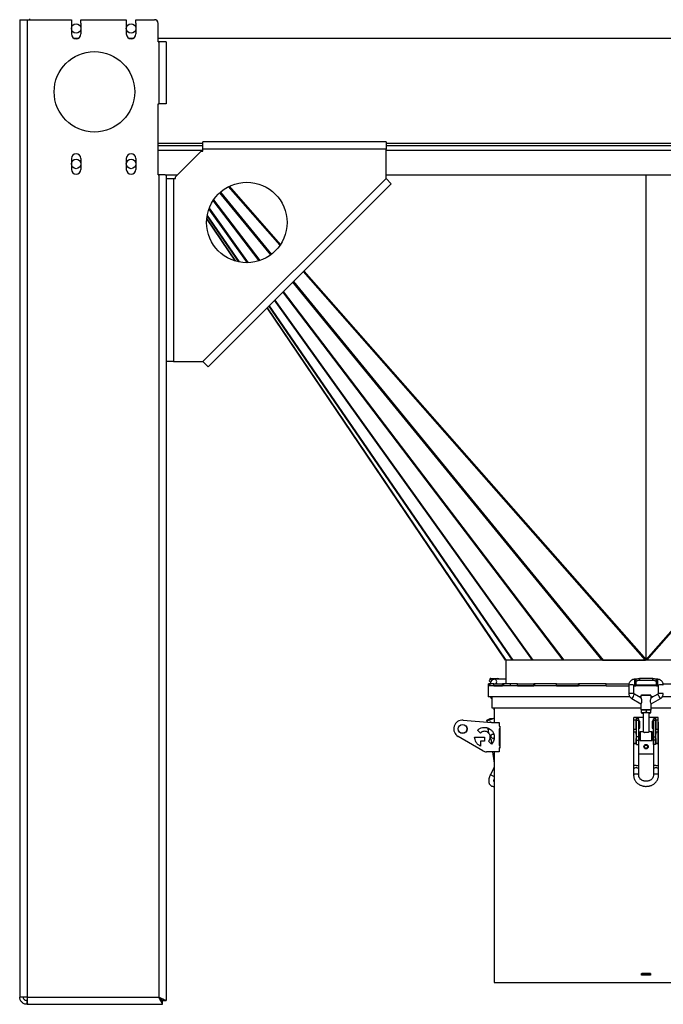
# Model space of a CAD drawing. Units: millimetres. Extents: x -3275 to 6256, y -3843 to 6195.
# Drawn here: x -1097 to -218, y -1892 to -547 of the extents above; entities that cross this region are included whole.
import ezdxf

# ---------------------------------------------------------------- set-up
doc = ezdxf.new("R2010")
doc.units = ezdxf.units.MM

msp = doc.modelspace()

# ---------------------------------------------------------------- linework, layer by layer
at = {"color": 7, "linetype": 'Continuous', "lineweight": 25}
for p, q in [((-1096.7, -546.7), (-1096.7, -1881.7)), ((-1096.7, -546.7), (-1086.7, -546.7)), ((-1086.7, -546.7), (-1086.7, -1881.7)), ((-1086.7, -546.7), (-1026.2, -546.7)), ((-1082.7, -546.7), (-1082.7, -545.7)), ((-1026.2, -546.7), (-1026.2, -551.2)), ((-1026.2, -551.2), (-1026.2, -566.2)), ((-1013.2, -551.2), (-1013.2, -546.7)), ((-1013.2, -546.7), (-951.2, -546.7)), ((-1013.2, -551.2), (-1013.2, -566.2)), ((-951.2, -546.7), (-951.2, -551.2)), ((-951.2, -551.2), (-951.2, -566.2)), ((-938.2, -551.2), (-938.2, -546.7)), ((-938.2, -546.7), (-912.7, -546.7)), ((-938.2, -551.2), (-938.2, -566.2)), ((-907.7, -576.7), (-907.7, -551.7)), ((-1023.2, -571.7), (-1016.2, -571.7)), ((-948.2, -571.7), (-941.2, -571.7)), ((-907.7, -571.7), (424.3, -571.7)), ((-907.7, -576.7), (-906.7, -576.7)), ((-906.7, -576.7), (-906.7, -661.7)), ((-896.7, -576.7), (-906.7, -576.7)), ((-896.7, -576.7), (-896.7, -661.7)), ((-907.7, -661.7), (-906.7, -661.7)), ((-907.7, -758.7), (-907.7, -661.7)), ((-896.7, -661.7), (-906.7, -661.7)), ((-907.7, -715.3), (-846.7, -715.3)), ((-907.7, -718.7), (-846.7, -718.7)), ((-907.7, -725.1), (-846.7, -725.1)), ((-849.2, -726.2), (-884.2, -761.2)), ((-849.2, -726.2), (-846.7, -726.2)), ((-596.7, -713.7), (-846.7, -713.7)), ((-846.7, -723.7), (-846.7, -713.7)), ((-846.7, -726.2), (-846.7, -723.7)), ((-596.7, -723.7), (-846.7, -723.7)), ((-596.7, -713.7), (-596.7, -723.7)), ((-596.7, -715.3), (113.3, -715.3)), ((-596.7, -718.7), (113.3, -718.7)), ((-596.7, -763.7), (-596.7, -723.7)), ((-596.7, -725.1), (113.3, -725.1)), ((-1026.2, -736.2), (-1026.2, -751.2)), ((-1013.2, -736.2), (-1013.2, -751.2)), ((-951.2, -736.2), (-951.2, -751.2)), ((-938.2, -736.2), (-938.2, -751.2)), ((-907.7, -758.7), (-906.7, -758.7)), ((-906.7, -758.7), (-906.7, -1881.7)), ((-898, -758.7), (-906.7, -758.7)), ((-898, -758.7), (-881.7, -758.7)), ((-896.7, -758.7), (-896.7, -1886.6)), ((-896.7, -763.7), (-896.7, -1013.7)), ((-896.7, -763.7), (-886.7, -763.7)), ((-886.7, -763.7), (-886.7, -1013.7)), ((-886.7, -763.7), (-884.2, -763.7)), ((-884.2, -763.7), (-884.2, -761.2)), ((-881.9, -758.9), (-882, -758.7)), ((-882, -758.7), (-881.9, -758.8)), ((-846.7, -1013.7), (-596.7, -763.7)), ((-596.7, -758.7), (113.3, -758.7)), ((-596.7, -763.7), (-589.6, -770.7)), ((-241.7, -1420.9), (-241.7, -758.7)), ((-589.6, -770.7), (-839.6, -1020.7)), ((-741.3, -854.6), (-811.7, -774.7)), ((-811, -774.3), (-740.8, -854)), ((-769.9, -876), (-832.7, -793.5)), ((-832.2, -792.8), (-769.1, -875.8)), ((-754.1, -868), (-823.7, -783)), ((-822.8, -782.2), (-753.2, -867.3)), ((-785.6, -878.7), (-838.4, -804.9)), ((-838.2, -804.3), (-785, -878.6)), ((-841.5, -818.5), (-802.3, -876.4)), ((-802.3, -876.4), (-841.5, -818.6)), ((-840.9, -814.2), (-797.3, -877.6)), ((-797.7, -877.6), (-840.9, -814.6)), ((-242.3, -1421.5), (-709.5, -890.7)), ((-709, -890.1), (-241.7, -1420.9)), ((-241.7, -1420.9), (225.6, -890.1)), ((226.1, -890.7), (-241.2, -1421.5)), ((-301.5, -1421.7), (-723.9, -905)), ((-723.1, -904.2), (-300.2, -1421.5)), ((-354.7, -1421.7), (-737.5, -918.6)), ((-736.9, -918), (-353.8, -1421.7)), ((-433.4, -1421.4), (-759.1, -940.2)), ((-759.1, -940.2), (-433.2, -1421.7)), ((-423.9, -1421.7), (-756.5, -937.6)), ((-756.3, -937.4), (-423.6, -1421.7)), ((-396.9, -1421.7), (-748.9, -930)), ((-748.5, -929.6), (-396.3, -1421.7)), ((-886.7, -1013.7), (-896.7, -1013.7)), ((-886.7, -1013.7), (-846.7, -1013.7)), ((-839.6, -1020.7), (-846.7, -1013.7)), ((-433.2, -1421.7), (-433.2, -1453.7)), ((-50.2, -1421.7), (-433.2, -1421.7)), ((-301.2, -1421.7), (-301.2, -1421.7)), ((-242.3, -1421.5), (-300.2, -1421.5)), ((-300.1, -1421.5), (-300.1, -1421.5)), ((-300.1, -1421.5), (-242.3, -1421.5)), ((-242.3, -1421.5), (-242.3, -1421.5)), ((-241.7, -1420.9), (-241.7, -1420.9)), ((-183.3, -1421.5), (-241.2, -1421.5)), ((-454.3, -1446.8), (-455.6, -1449.4)), ((-453.6, -1446.6), (-444.6, -1446.6)), ((-452.4, -1449.1), (-452.7, -1449.7)), ((-452.2, -1449.2), (-452.4, -1449.1)), ((-433.2, -1447.7), (-448.7, -1447.7)), ((-254.8, -1447.7), (-257.2, -1447.7)), ((-257.2, -1454.7), (-257.2, -1447.7)), ((-255.7, -1451.7), (-255.7, -1449.1)), ((-255.7, -1451.7), (-255.7, -1455.9)), ((-250.7, -1446.6), (-250.7, -1449.2)), ((-232.7, -1446.6), (-250.7, -1446.6)), ((-232.7, -1449.2), (-250.7, -1449.2)), ((-232.7, -1449.2), (-232.7, -1446.6)), ((-226.2, -1447.7), (-228.6, -1447.7)), ((-227.7, -1449.1), (-227.7, -1451.7)), ((-227.7, -1455.9), (-227.7, -1451.7)), ((-226.2, -1447.7), (-226.2, -1454.7)), ((-457.2, -1453.7), (-457.2, -1456.7)), ((-457.2, -1453.7), (-456.5, -1453.7)), ((-457.2, -1456.7), (-456.5, -1456.7)), ((-457.2, -1456.7), (-457.2, -1471.7)), ((-296.3, -1456.7), (-457.2, -1456.7)), ((-456.5, -1456.7), (-456.5, -1453.7)), ((-454.5, -1453.7), (-456.5, -1453.7)), ((-454.5, -1456.7), (-454.5, -1453.7)), ((-449.5, -1453.7), (-454.5, -1453.7)), ((-449.5, -1456.7), (-449.5, -1453.7)), ((-449.5, -1453.7), (-437.6, -1453.7)), ((-449.5, -1456.7), (-437.6, -1456.7)), ((-437.6, -1456.7), (-437.6, -1453.7)), ((-435.8, -1453.7), (-437.6, -1453.7)), ((-435.8, -1456.7), (-435.8, -1453.7)), ((-426.6, -1453.7), (-435.8, -1453.7)), ((-426.6, -1456.7), (-426.6, -1453.7)), ((-417.4, -1453.7), (-426.6, -1453.7)), ((-417.4, -1456.7), (-417.4, -1453.7)), ((-417.4, -1453.7), (-395.1, -1453.7)), ((-417.4, -1456.7), (-395.1, -1456.7)), ((-395.1, -1456.7), (-395.1, -1453.7)), ((-393.7, -1453.7), (-395.1, -1453.7)), ((-393.7, -1456.7), (-393.7, -1453.7)), ((-364.2, -1453.7), (-393.7, -1453.7)), ((-364.2, -1456.7), (-364.2, -1453.7)), ((-364.2, -1453.7), (-334.1, -1453.7)), ((-364.2, -1456.7), (-334.1, -1456.7)), ((-334.1, -1456.7), (-334.1, -1453.7)), ((-333.2, -1453.7), (-334.1, -1453.7)), ((-333.2, -1456.7), (-333.2, -1453.7)), ((-296.3, -1453.7), (-333.2, -1453.7)), ((-296.3, -1456.7), (-296.3, -1453.7)), ((-296.3, -1453.7), (-264.9, -1453.7)), ((-296.3, -1456.7), (-265.2, -1456.7)), ((-265.2, -1455.7), (-265.2, -1467.2)), ((-258.2, -1467.2), (-258.2, -1455.7)), ((-258.2, -1456.7), (-255.7, -1456.7)), ((-257.2, -1454.7), (-255.7, -1454.7)), ((-227.7, -1455.9), (-255.7, -1455.9)), ((-255.7, -1456.7), (-255.7, -1455.9)), ((-227.7, -1456.7), (-255.7, -1456.7)), ((-227.7, -1454.7), (-226.2, -1454.7)), ((-227.7, -1455.9), (-227.7, -1456.7)), ((-227.7, -1456.7), (-225.2, -1456.7)), ((-226.2, -1454.7), (-226.2, -1454.7)), ((-225.2, -1455.7), (-225.2, -1467.2)), ((-218.5, -1453.7), (-187.1, -1453.7)), ((-263.8, -1471.7), (-457.2, -1471.7)), ((-453.3, -1473.3), (-452.2, -1474.6)), ((-452.2, -1471.7), (-452.2, -1486.7)), ((-261.2, -1474.1), (-248.7, -1481.3)), ((-248.7, -1473.2), (-257.7, -1468)), ((-248.7, -1471.7), (-251.4, -1471.7)), ((-248.7, -1470.2), (-248.7, -1473.3)), ((-225.7, -1468), (-234.7, -1473.2)), ((-234.7, -1473.2), (-234.7, -1470.2)), ((-232, -1471.7), (-234.7, -1471.7)), ((-234.7, -1481.3), (-222.2, -1474.1)), ((-222.2, -1474.1), (-222.2, -1474.1)), ((-26.2, -1471.7), (-219.6, -1471.7)), ((-452.2, -1486.7), (-248.7, -1486.7)), ((-449.4, -1486.7), (-449.5, -1488.8)), ((-449.2, -1488.9), (-449.2, -1506.7)), ((-449.1, -1488.9), (-449.2, -1488.9)), ((-449.1, -1486.7), (-449.1, -1488.9)), ((-248.7, -1481.3), (-248.7, -1489.1)), ((-248.2, -1490), (-245, -1489.4)), ((-248.2, -1489.6), (-248.2, -1489.6)), ((-248.2, -1489.7), (-248.2, -1490)), ((-248.2, -1490), (-248.2, -1492.9)), ((-245, -1493.4), (-248.2, -1492.9)), ((-248.2, -1492.9), (-248.2, -1493.6)), ((-245, -1489.4), (-241.7, -1489.9)), ((-241.7, -1492.7), (-245, -1493.4)), ((-241.7, -1489.9), (-238.5, -1489.4)), ((-241.7, -1489.9), (-241.7, -1492.7)), ((-238.5, -1493.4), (-241.7, -1492.7)), ((-238.5, -1489.4), (-235.2, -1490)), ((-235.2, -1492.9), (-238.5, -1493.4)), ((-235.2, -1489.6), (-235.4, -1489.7)), ((-235.2, -1489.6), (-235.2, -1489.6)), ((-235.2, -1490), (-235.2, -1489.7)), ((-235.2, -1492.9), (-235.2, -1490)), ((-235.2, -1493.6), (-235.2, -1492.9)), ((-234.7, -1489.1), (-234.7, -1481.3)), ((-234.7, -1486.7), (-31.2, -1486.7)), ((-491.2, -1503.5), (-452.6, -1506.6)), ((-458.7, -1505.5), (-458.9, -1503.7)), ((-456.1, -1503.5), (-449.2, -1501)), ((-454.4, -1506.2), (-454.6, -1506.2)), ((-450.6, -1501.5), (-451.2, -1501.5)), ((-258.2, -1506.2), (-258.7, -1506.2)), ((-258.7, -1506.2), (-258.7, -1513.2)), ((-255.2, -1499.7), (-258.2, -1499.7)), ((-258.2, -1503.5), (-258.2, -1499.7)), ((-255.2, -1503.5), (-258.2, -1503.5)), ((-258.2, -1515.9), (-258.2, -1503.5)), ((-255.2, -1499.7), (-255.2, -1503.5)), ((-245.7, -1499.7), (-255.2, -1499.7)), ((-255.2, -1515.9), (-255.2, -1503.5)), ((-251.7, -1501.5), (-254.7, -1501.5)), ((-254.7, -1503.7), (-254.7, -1501.5)), ((-254.7, -1503.7), (-251.7, -1503.7)), ((-254.7, -1526.5), (-254.7, -1503.7)), ((-251.7, -1503.7), (-251.7, -1501.5)), ((-251.7, -1526.5), (-251.7, -1503.7)), ((-250.2, -1504.9), (-251.7, -1504.9)), ((-250.2, -1514.4), (-250.2, -1504.9)), ((-248.2, -1493.6), (-248.2, -1493.7)), ((-248.2, -1493.6), (-248.2, -1493.6)), ((-245.7, -1493.6), (-245.7, -1519.5)), ((-237.7, -1519.5), (-237.7, -1493.6)), ((-228.2, -1499.7), (-237.7, -1499.7)), ((-235.2, -1493.7), (-235.2, -1493.6)), ((-235.2, -1493.6), (-235.2, -1493.6)), ((-231.7, -1504.9), (-233.2, -1504.9)), ((-233.2, -1504.9), (-233.2, -1514.4)), ((-228.7, -1501.5), (-231.7, -1501.5)), ((-231.7, -1503.7), (-231.7, -1501.5)), ((-231.7, -1503.7), (-228.7, -1503.7)), ((-231.7, -1526.5), (-231.7, -1503.7)), ((-228.7, -1503.7), (-228.7, -1501.5)), ((-228.7, -1526.5), (-228.7, -1503.7)), ((-225.2, -1499.7), (-228.2, -1499.7)), ((-228.2, -1503.5), (-228.2, -1499.7)), ((-225.2, -1503.5), (-228.2, -1503.5)), ((-228.2, -1503.5), (-228.2, -1515.9)), ((-225.2, -1503.5), (-225.2, -1499.7)), ((-225.2, -1515.9), (-225.2, -1503.5)), ((-224.7, -1506.2), (-225.2, -1506.2)), ((-224.7, -1513.2), (-224.7, -1506.2)), ((-467.9, -1521.1), (-471.8, -1517.2)), ((-456.5, -1521.3), (-457.4, -1515.2)), ((-453.1, -1517), (-456.1, -1515.9)), ((-451.8, -1506.7), (-442.2, -1506.7)), ((-442.2, -1506.7), (-442.2, -1511.8)), ((-442.2, -1511.7), (-441.2, -1511.7)), ((-442.2, -1511.8), (-441.2, -1511.8)), ((-441.2, -1515.2), (-442.2, -1515.2)), ((-442.2, -1515.2), (-442.2, -1538.2)), ((-441.2, -1511.7), (-441.2, -1541.7)), ((-258.7, -1513.2), (-258.2, -1513.2)), ((-258.4, -1535.1), (-258.4, -1513.2)), ((-258.2, -1515.9), (-255.2, -1515.9)), ((-258.2, -1519.7), (-258.2, -1515.9)), ((-255.2, -1519.7), (-258.2, -1519.7)), ((-258.2, -1535.1), (-258.2, -1519.7)), ((-254.7, -1506.7), (-255.2, -1506.7)), ((-255.2, -1512.7), (-254.7, -1512.7)), ((-255.2, -1515.9), (-255.2, -1519.7)), ((-255.2, -1522.5), (-255.2, -1519.7)), ((-251.7, -1514.4), (-250.2, -1514.4)), ((-245.7, -1519.5), (-249.7, -1519.5)), ((-249.7, -1519.5), (-249.7, -1531.5)), ((-233.7, -1519.5), (-237.8, -1519.5)), ((-233.7, -1531.5), (-233.7, -1519.5)), ((-233.2, -1514.4), (-231.7, -1514.4)), ((-228.2, -1506.7), (-228.7, -1506.7)), ((-228.7, -1512.7), (-228.2, -1512.7)), ((-228.2, -1515.9), (-225.2, -1515.9)), ((-228.2, -1519.7), (-228.2, -1515.9)), ((-225.2, -1519.7), (-228.2, -1519.7)), ((-228.2, -1519.7), (-228.2, -1522.5)), ((-225.2, -1513.2), (-224.7, -1513.2)), ((-225.2, -1519.7), (-225.2, -1515.9)), ((-225.2, -1535.1), (-225.2, -1519.7)), ((-225, -1513.2), (-225, -1535.1)), ((-464.5, -1545.3), (-498.2, -1525.9)), ((-475.7, -1526.7), (-462.3, -1526.7)), ((-467.8, -1532.1), (-467.8, -1538.9)), ((-462.3, -1532.1), (-467.8, -1532.1)), ((-462.3, -1526.7), (-462.3, -1532.1)), ((-452.8, -1536.2), (-456.7, -1532.3)), ((-452.8, -1531), (-454.6, -1528.3)), ((-452.2, -1535.4), (-452.8, -1531)), ((-450.5, -1522.5), (-450.7, -1522.5)), ((-450.7, -1528.5), (-450.5, -1528.5)), ((-449.7, -1522.6), (-450.5, -1522.5)), ((-254.7, -1522.5), (-255.2, -1522.5)), ((-255.2, -1522.5), (-255.2, -1528.5)), ((-255.2, -1528.5), (-254.7, -1528.5)), ((-255.2, -1534.8), (-255.2, -1528.5)), ((-251.7, -1526.5), (-254.7, -1526.5)), ((-254.7, -1531), (-254.7, -1526.5)), ((-254.7, -1531), (-251.7, -1531)), ((-254.7, -1536.9), (-254.7, -1531)), ((-250.2, -1522.5), (-251.7, -1522.5)), ((-251.7, -1531), (-251.7, -1526.5)), ((-251.7, -1528.5), (-250.2, -1528.5)), ((-251.7, -1536.9), (-251.7, -1531)), ((-250.2, -1520), (-250.2, -1531)), ((-249.7, -1531.5), (-233.7, -1531.5)), ((-239.5, -1520.3), (-243.9, -1520.3)), ((-231.7, -1522.5), (-233.2, -1522.5)), ((-233.2, -1528.5), (-231.7, -1528.5)), ((-231.7, -1526.5), (-228.7, -1526.5)), ((-231.7, -1531), (-231.7, -1526.5)), ((-228.7, -1531), (-231.7, -1531)), ((-231.7, -1536.9), (-231.7, -1531)), ((-228.2, -1522.5), (-228.7, -1522.5)), ((-228.7, -1531), (-228.7, -1526.5)), ((-228.7, -1528.5), (-228.2, -1528.5)), ((-228.7, -1536.9), (-228.7, -1531)), ((-228.2, -1528.5), (-228.2, -1522.5)), ((-228.2, -1528.5), (-228.2, -1534.8)), ((-442.2, -1546.7), (-459.5, -1546.7)), ((-452.8, -1535.8), (-452.8, -1536.1)), ((-451.4, -1546.7), (-449.2, -1562.4)), ((-449.2, -1546.7), (-449.2, -1849.6)), ((-442.2, -1538.2), (-441.2, -1538.2)), ((-441.2, -1541.5), (-442.2, -1541.5)), ((-442.2, -1541.5), (-442.2, -1546.7)), ((-441.2, -1541.7), (-442.2, -1541.7)), ((-258.7, -1535.4), (-258.7, -1565)), ((-254.7, -1536.9), (-251.7, -1536.9)), ((-251.7, -1565), (-251.7, -1536.9)), ((-231.7, -1536.9), (-231.7, -1565)), ((-228.7, -1536.9), (-231.7, -1536.9)), ((-224.7, -1565), (-224.7, -1535.4)), ((-251.7, -1549.7), (-231.7, -1549.7)), ((-449.3, -1568.8), (-453.8, -1577.3)), ((-258.7, -1565), (-258.7, -1570.4)), ((-258.7, -1570.4), (-258.7, -1578.9)), ((-251.7, -1570.4), (-251.7, -1565)), ((-251.7, -1578.9), (-251.7, -1570.4)), ((-231.7, -1565), (-231.7, -1570.4)), ((-231.7, -1570.4), (-231.7, -1578.9)), ((-224.7, -1570.4), (-224.7, -1565)), ((-224.7, -1578.9), (-224.7, -1570.4)), ((-449.2, -1586.8), (-449.6, -1586.9)), ((-449.2, -1849.6), (-449.1, -1849.6)), ((-449.2, -1849.7), (-449.2, -1851.7)), ((-449.1, -1849.7), (-449.2, -1849.7)), ((-449.1, -1851.7), (-449.2, -1851.7)), ((-449.2, -1851.8), (-449.2, -1861.7)), ((-449.1, -1851.8), (-449.2, -1851.8)), ((-449.1, -1849.6), (-449.1, -1851.8)), ((-247.8, -1851.8), (-247.8, -1849.6)), ((-247.8, -1849.6), (-235.6, -1849.6)), ((-235.6, -1851.8), (-247.8, -1851.8)), ((-247.7, -1851.8), (-247.7, -1849.6)), ((-246.7, -1849.7), (-247.7, -1849.7)), ((-246.7, -1851.7), (-247.7, -1851.7)), ((-246.7, -1849.7), (-246.7, -1851.7)), ((-245.5, -1849.7), (-246.7, -1849.7)), ((-245.5, -1851.7), (-246.7, -1851.7)), ((-245.5, -1849.7), (-245.5, -1851.7)), ((-237.9, -1849.7), (-245.5, -1849.7)), ((-237.9, -1851.7), (-245.5, -1851.7)), ((-237.9, -1849.7), (-237.9, -1851.7)), ((-236.7, -1849.7), (-237.9, -1849.7)), ((-236.7, -1851.7), (-237.9, -1851.7)), ((-236.7, -1849.7), (-236.7, -1851.7)), ((-235.7, -1849.7), (-236.7, -1849.7)), ((-235.7, -1851.7), (-236.7, -1851.7)), ((-235.7, -1849.6), (-235.7, -1851.8)), ((-235.6, -1849.6), (-235.6, -1851.8)), ((-449.2, -1861.7), (-34.2, -1861.7)), ((-1086.7, -1881.7), (-1096.7, -1881.7)), ((-1086.7, -1881.7), (-906.7, -1881.7)), ((-1086.7, -1881.7), (-1086.7, -1886.6)), ((-1086.7, -1886.6), (-1087.2, -1886.6)), ((-1086.7, -1886.6), (-1086.5, -1886.6)), ((-1086.7, -1891.7), (-1086.7, -1886.7)), ((-1086.7, -1886.7), (-1086.5, -1886.7)), ((-1086.7, -1891.7), (-1086, -1891.7)), ((-1086, -1891.7), (-901.8, -1891.7)), ((-901.8, -1891.7), (-901.8, -1886.7)), ((-901.7, -1886.6), (-896.7, -1886.6))]:
    msp.add_line(p, q, dxfattribs=at)
at = {"color": 7, "linetype": 'Continuous', "lineweight": 25, "flags": 128}
for points in [[(-453.7, -1451.7), (-454.3, -1451.2), (-454.9, -1450.7), (-455.3, -1450.3), (-455.6, -1449.9), (-455.7, -1449.6), (-455.6, -1449.4)], [(-453.6, -1446.6), (-454, -1446.6), (-454.3, -1446.8), (-454.4, -1447), (-454.3, -1447.3), (-454, -1447.7), (-453.6, -1448.1), (-453, -1448.6), (-452.4, -1449.1)], [(-255.7, -1449.1), (-255.6, -1448.6), (-255.3, -1448.1), (-254.9, -1447.7), (-254.2, -1447.3), (-253.5, -1447), (-252.6, -1446.8), (-251.7, -1446.6), (-250.7, -1446.6)], [(-250.7, -1449.2), (-251.7, -1449.2), (-252.6, -1449.4), (-253.5, -1449.6), (-254.2, -1449.9), (-254.9, -1450.3), (-255.3, -1450.7), (-255.6, -1451.2), (-255.7, -1451.7)], [(-232.7, -1446.6), (-231.7, -1446.6), (-230.8, -1446.8), (-229.9, -1447), (-229.2, -1447.3), (-228.5, -1447.7), (-228.1, -1448.1), (-227.8, -1448.6), (-227.7, -1449.1)], [(-227.7, -1451.7), (-227.8, -1451.2), (-228.1, -1450.7), (-228.5, -1450.3), (-229.2, -1449.9), (-229.9, -1449.6), (-230.8, -1449.4), (-231.7, -1449.2), (-232.7, -1449.2)], [(-234.7, -1470.2), (-234.9, -1470.1), (-235.4, -1470), (-236.2, -1470), (-237.3, -1469.9), (-238.7, -1469.9), (-240.1, -1469.8), (-241.7, -1469.8), (-243.3, -1469.8), (-244.7, -1469.9), (-246.1, -1469.9), (-247.2, -1470), (-248, -1470), (-248.5, -1470.1), (-248.7, -1470.2), (-248.7, -1470.2)], [(-449.5, -1488.8), (-449.4, -1488.9), (-449.2, -1488.9)], [(-248.7, -1489.1), (-248.5, -1489.1), (-248, -1489), (-247.2, -1488.9), (-246.1, -1488.9), (-244.7, -1488.8), (-243.3, -1488.8), (-241.7, -1488.8), (-240.1, -1488.8), (-238.7, -1488.8), (-237.3, -1488.9), (-236.2, -1488.9), (-235.4, -1489), (-234.9, -1489.1), (-234.7, -1489.1)], [(-455.7, -1506.4), (-455.6, -1506.4), (-454.6, -1506.2)], [(-454.6, -1506.2), (-453.7, -1506.4), (-453.2, -1506.6)], [(-450.7, -1528.5), (-451.6, -1528.3), (-452.4, -1527.8), (-453, -1527), (-453.3, -1526), (-453.3, -1525), (-453, -1524), (-452.4, -1523.2), (-451.6, -1522.7), (-450.7, -1522.5), (-449.8, -1522.7), (-449.6, -1522.8)], [(-449.2, -1527.9), (-449.8, -1528.3), (-450.7, -1528.5)], [(-450.5, -1528.5), (-449.6, -1528.3), (-449.2, -1528.1)], [(-452.5, -1535.7), (-452.6, -1535.7), (-452.8, -1535.8), (-452.8, -1535.8)], [(-254.7, -1535.9), (-255.9, -1535.9), (-257, -1535.8), (-257.9, -1535.7), (-258.5, -1535.5), (-258.7, -1535.4), (-258.5, -1535.2), (-257.9, -1535), (-257, -1534.9), (-255.9, -1534.8), (-254.7, -1534.8)], [(-228.7, -1534.8), (-227.5, -1534.8), (-226.4, -1534.9), (-225.5, -1535), (-224.9, -1535.2), (-224.7, -1535.4), (-224.9, -1535.5), (-225.5, -1535.7), (-226.4, -1535.8), (-227.5, -1535.9), (-228.7, -1535.9)], [(-449.2, -1569.3), (-449.4, -1569), (-449.3, -1568.8)], [(-255.2, -1565.5), (-256.3, -1565.5), (-257.4, -1565.4), (-258.1, -1565.3), (-258.6, -1565.1), (-258.7, -1565)], [(-255.2, -1568.6), (-256.3, -1568.7), (-257.4, -1569), (-258.1, -1569.4), (-258.6, -1570), (-258.7, -1570.4)], [(-251.7, -1570.4), (-251.8, -1570), (-252.3, -1569.4), (-253.1, -1569), (-254.1, -1568.7), (-255.2, -1568.6)], [(-228.2, -1565.5), (-229.3, -1565.5), (-230.4, -1565.4), (-231.1, -1565.3), (-231.6, -1565.1), (-231.7, -1565)], [(-228.2, -1568.6), (-229.3, -1568.7), (-230.4, -1569), (-231.1, -1569.4), (-231.6, -1570), (-231.7, -1570.4)], [(-224.7, -1570.4), (-224.8, -1570), (-225.3, -1569.4), (-226.1, -1569), (-227.1, -1568.7), (-228.2, -1568.6)], [(-449.2, -1580.6), (-449.3, -1580.5), (-450.3, -1580.2), (-451.3, -1579.7), (-452.3, -1579.1), (-453.1, -1578.5), (-453.6, -1577.9), (-453.9, -1577.5), (-453.8, -1577.3)], [(-255.2, -1577.1), (-256.3, -1577.2), (-257.4, -1577.5), (-258.1, -1577.9), (-258.6, -1578.5), (-258.7, -1578.9)], [(-251.7, -1578.9), (-251.8, -1578.5), (-252.3, -1577.9), (-253.1, -1577.5), (-254.1, -1577.2), (-255.2, -1577.1)], [(-228.2, -1577.1), (-229.3, -1577.2), (-230.4, -1577.5), (-231.1, -1577.9), (-231.6, -1578.5), (-231.7, -1578.9)], [(-224.7, -1578.9), (-224.8, -1578.5), (-225.3, -1577.9), (-226.1, -1577.5), (-227.1, -1577.2), (-228.2, -1577.1)], [(-906.7, -1881.7), (-906.7, -1881.7)]]:
    msp.add_lwpolyline(points, dxfattribs=at)
at = {"color": 7, "linetype": 'Continuous', "lineweight": 25}
for centre, radius in [((-1019.7, -558.7), 6.5), ((-944.7, -558.7), 6.5), ((-994.7, -645.2), 55), ((-1019.7, -743.7), 6.5), ((-944.7, -743.7), 6.5), ((-786.7, -823.7), 55), ((-492.2, -1515.5), 6.15), ((-492.2, -1515.5), 6), ((-241.7, -1539.7), 3.05), ((-241.7, -1539.7), 2.1)]:
    msp.add_circle(centre, radius, dxfattribs=at)
for centre, radius, start, end in [((-912.7, -551.7), 5, 0, 90), ((-1019.7, -566.2), 6.5, 180, 0), ((-944.7, -566.2), 6.5, 180, 0), ((-1019.7, -736.2), 6.5, 0, 180), ((-944.7, -736.2), 6.5, 0, 180), ((-1019.7, -751.2), 6.5, 180, 0), ((-944.7, -751.2), 6.5, 180, 0), ((-449.2, -1451.2), 3.57, 316.5051, 82.3736), ((-445.6, -1456.7), 10.2, 62.5705, 84.5135), ((-444.8, -1451.4), 2.29, 246.7334, 269.8882), ((-261.7, -1481.5), 26.1, 82.2787, 97.7213), ((-221.7, -1481.5), 26.1, 82.2787, 97.7213), ((-451.7, -1471.9), 2.17, 220.0589, 255.5646), ((-261.7, -1493), 26.1, 82.2825, 97.7152), ((-214.5, -1497), 52, 146.1654, 153.8895), ((-269.7, -1497.5), 53, 26.2135, 33.7865), ((-221.7, -1492.9), 26, 82.2731, 97.7302), ((-245.5, -1502.6), 13.3, 87.6077, 101.7103), ((-241.7, -1616.7), 127.3, 88.5376, 91.4624), ((-237.9, -1502.6), 13.3, 78.2897, 92.3923), ((-492.2, -1515.5), 12, 85.4038, 240), ((-454, -1508.9), 5.83, 111.2109, 151.3324), ((-451.2, -1515.6), 14.2, 87.558, 122.9561), ((-454.4, -1508.9), 2.74, 57.0245, 89.6145), ((-245.5, -1506.6), 13.3, 87.6077, 101.7103), ((-246.2, -1486), 7.85, 255.2893, 273.6953), ((-241.7, -1525.3), 31.9, 82.8034, 97.1966), ((-241.7, -1620.7), 127.3, 88.5376, 91.4624), ((-237.9, -1506.6), 13.3, 78.2897, 92.3923), ((-237.5, -1483), 10.9, 268.8878, 282.1277), ((-454, -1510.5), 5.72, 216.4947, 249.0013), ((-451.8, -1496.7), 10, 265.4038, 270), ((-249.7, -1520), 0.5, 90, 180), ((-233.7, -1520), 0.5, 0, 90), ((-249.7, -1531), 0.5, 180, 270), ((-241.7, -1596.8), 76.5, 88.3258, 91.6742), ((-233.7, -1531), 0.5, 270, 0), ((-459.5, -1536.7), 10, 240, 270), ((-254.4, -1559.4), 6.2, 262.2758, 295.4829), ((-227.4, -1559.4), 6.2, 262.2758, 295.4829)]:
    msp.add_arc(centre, radius, start, end, dxfattribs=at)
for centre, major_axis, ratio, start_param, end_param in [((-451.4, -1387), (-18.3, 34.7), 0.018405, 2.977637, 3.059216), ((-298.7, -1420.6), (4.66, 1.24), 0.106954, 4.101807, 4.356833), ((-298.6, -1420.6), (4.66, 1.24), 0.107007, 4.102126, 4.356743), ((-257.9, -1401), (-15.9, 20.3), 0.161254, 3.067114, 3.249264), ((-225.5, -1401), (15.9, 20.3), 0.161231, 3.03394, 3.216066)]:
    msp.add_ellipse(centre, major_axis=major_axis, ratio=ratio, start_param=start_param, end_param=end_param, dxfattribs=at)
for points, knots in [([(-448.7, -1447.7), (-449.1, -1447.7), (-449.8, -1447.7), (-450.9, -1448.2), (-451.9, -1448.8), (-452.7, -1449.7), (-453.4, -1450.8), (-453.9, -1451.8), (-454.2, -1452.8), (-454.4, -1453.4), (-454.4, -1453.7)], [0, 0, 0, 0, 0.119541, 0.249279, 0.38421, 0.526287, 0.668369, 0.805491, 0.908043, 1, 1, 1, 1]), ([(-257.2, -1447.7), (-257.8, -1447.7), (-258.5, -1447.8), (-259.7, -1448), (-260.6, -1448.4), (-261.6, -1449), (-262.6, -1449.7), (-263.5, -1450.7), (-264.3, -1451.9), (-264.9, -1453.2), (-265.2, -1454.5), (-265.2, -1455.3), (-265.2, -1455.7)], [0, 0, 0, 0, 0.133237, 0.186505, 0.275265, 0.368114, 0.468503, 0.5744, 0.685117, 0.800209, 0.919516, 1, 1, 1, 1]), ([(-218.2, -1455.7), (-218.2, -1455.5), (-218.2, -1454.8), (-218.4, -1453.6), (-219, -1452.1), (-219.8, -1450.9), (-220.8, -1449.8), (-221.9, -1448.9), (-223, -1448.3), (-224, -1448), (-225, -1447.7), (-225.8, -1447.7), (-226.2, -1447.7)], [0, 0, 0, 0, 0.0430574, 0.1714762, 0.2909251, 0.4096407, 0.5268738, 0.640741, 0.7445223, 0.8199718, 0.8965762, 1, 1, 1, 1]), ([(-258.2, -1455.7), (-258.2, -1455.6), (-258.2, -1455.4), (-258.1, -1455.1), (-257.9, -1454.9), (-257.6, -1454.8), (-257.4, -1454.7), (-257.3, -1454.7), (-257.2, -1454.7)], [0, 0, 0, 0, 0.132207, 0.362004, 0.571587, 0.717262, 0.874472, 1, 1, 1, 1]), ([(-226.2, -1454.7), (-226.1, -1454.7), (-225.9, -1454.7), (-225.7, -1454.8), (-225.5, -1455), (-225.3, -1455.2), (-225.2, -1455.5), (-225.2, -1455.6), (-225.2, -1455.7)], [0, 0, 0, 0, 0.243159, 0.344071, 0.511827, 0.694642, 0.901319, 1, 1, 1, 1]), ([(-454.3, -1471.7), (-454.2, -1471.8), (-454, -1472.3), (-453.7, -1472.8), (-453.4, -1473.2), (-453.3, -1473.3)], [0, 0, 0, 0, 0.238956, 0.833568, 1, 1, 1, 1]), ([(-265.2, -1467.2), (-265.2, -1467.3), (-265.2, -1468.1), (-265, -1469.3), (-264.4, -1470.7), (-263.6, -1472), (-262.6, -1473.1), (-261.8, -1473.8), (-261.3, -1474), (-261.2, -1474.1)], [0, 0, 0, 0, 0.064722, 0.257329, 0.436482, 0.614535, 0.790365, 0.961147, 1, 1, 1, 1]), ([(-257.7, -1468), (-257.8, -1468), (-257.9, -1467.8), (-258.1, -1467.6), (-258.2, -1467.4), (-258.2, -1467.2), (-258.2, -1467.2)], [0, 0, 0, 0, 0.247172, 0.528115, 0.845729, 1, 1, 1, 1]), ([(-248.3, -1469.7), (-248.4, -1469.7), (-248.5, -1469.7), (-248.7, -1469.9), (-248.7, -1470.1), (-248.7, -1470.2)], [0, 0, 0, 0, 0.381207, 0.728386, 1, 1, 1, 1]), ([(-248.7, -1473.3), (-248.7, -1473.2), (-248.7, -1473.2), (-248.6, -1473.4), (-248.4, -1473.9), (-248.1, -1474.9), (-247.8, -1476.3), (-247.7, -1477.6), (-247.8, -1478.9), (-248.1, -1479.9), (-248.4, -1480.7), (-248.7, -1481.2), (-248.7, -1481.2), (-248.7, -1481.3)], [0, 0, 0, 0, 0.0312739, 0.0894631, 0.170786, 0.2935347, 0.42018, 0.5439839, 0.6341226, 0.7274594, 0.8246089, 0.9224084, 1, 1, 1, 1]), ([(-235.2, -1469.7), (-235.3, -1469.6), (-235.4, -1469.6), (-236.2, -1469.5), (-237.1, -1469.4), (-238.1, -1469.4), (-239.6, -1469.4), (-241.7, -1469.3), (-243.8, -1469.4), (-245.3, -1469.4), (-246.3, -1469.4), (-247.2, -1469.5), (-247.8, -1469.5), (-247.9, -1469.6), (-248, -1469.6)], [0, 0, 0, 0, 0.12795, 0.196828, 0.267167, 0.337507, 0.406385, 0.534335, 0.662285, 0.731162, 0.801502, 0.871841, 0.940719, 1, 1, 1, 1]), ([(-234.7, -1481.3), (-234.7, -1481.3), (-234.7, -1481.3), (-234.8, -1481), (-235, -1480.6), (-235.4, -1479.7), (-235.6, -1478.6), (-235.7, -1477.2), (-235.5, -1475.7), (-235.1, -1474.3), (-234.9, -1473.6), (-234.7, -1473.2), (-234.7, -1473.2), (-234.7, -1473.2)], [0, 0, 0, 0, 0.031742, 0.10211, 0.194381, 0.285318, 0.386714, 0.487574, 0.63527, 0.779666, 0.880896, 0.946042, 1, 1, 1, 1]), ([(-234.7, -1470.2), (-234.7, -1470.1), (-234.7, -1470), (-234.8, -1469.9), (-234.8, -1469.9), (-234.8, -1469.9), (-234.8, -1469.9), (-234.8, -1469.8), (-234.9, -1469.8), (-234.9, -1469.8), (-234.9, -1469.8)], [0, 0, 0, 0, 0.582217, 0.691914, 0.782966, 0.82353, 0.863018, 0.904063, 0.949528, 1, 1, 1, 1]), ([(-225.2, -1467.2), (-225.2, -1467.2), (-225.2, -1467.4), (-225.3, -1467.7), (-225.5, -1467.9), (-225.7, -1468), (-225.7, -1468)], [0, 0, 0, 0, 0.199878, 0.542878, 0.855706, 1, 1, 1, 1]), ([(-222.2, -1474.1), (-222.1, -1474), (-221.6, -1473.7), (-220.8, -1473.1), (-219.9, -1472.1), (-219.1, -1471), (-218.6, -1469.6), (-218.2, -1468.3), (-218.2, -1467.5), (-218.2, -1467.2)], [0, 0, 0, 0, 0.052141, 0.202705, 0.361532, 0.527589, 0.700206, 0.879146, 1, 1, 1, 1]), ([(-449.5, -1488.8), (-449.5, -1488.9), (-449.5, -1489), (-449.4, -1489.1), (-449.4, -1489.1), (-449.3, -1489.2), (-449.3, -1489.2), (-449.3, -1489.2), (-449.3, -1489.2), (-449.3, -1489.3), (-449.2, -1489.3), (-449.2, -1489.3), (-449.2, -1489.3)], [0, 0, 0, 0, 0.362361, 0.487626, 0.529572, 0.546134, 0.56124, 0.576984, 0.59558, 0.647332, 0.832066, 1, 1, 1, 1]), ([(-248.7, -1489.1), (-248.7, -1489.2), (-248.7, -1489.3), (-248.6, -1489.4), (-248.6, -1489.4), (-248.6, -1489.4), (-248.6, -1489.4), (-248.6, -1489.5), (-248.5, -1489.5), (-248.5, -1489.5), (-248.5, -1489.5)], [0, 0, 0, 0, 0.582217, 0.691914, 0.782966, 0.82353, 0.863018, 0.904063, 0.949528, 1, 1, 1, 1]), ([(-248.2, -1489.6), (-248.1, -1489.6), (-248, -1489.5), (-247.2, -1489.5), (-246.3, -1489.4), (-245.3, -1489.4), (-243.8, -1489.3), (-241.7, -1489.3), (-239.6, -1489.3), (-238.1, -1489.4), (-237.1, -1489.4), (-236.2, -1489.5), (-235.4, -1489.5), (-235.3, -1489.6), (-235.2, -1489.6)], [0, 0, 0, 0, 0.113475, 0.178385, 0.244672, 0.31096, 0.375869, 0.496448, 0.617027, 0.681937, 0.748224, 0.814511, 0.879421, 1, 1, 1, 1]), ([(-235.1, -1489.6), (-235, -1489.6), (-234.9, -1489.6), (-234.7, -1489.4), (-234.7, -1489.2), (-234.7, -1489.1)], [0, 0, 0, 0, 0.381207, 0.728386, 1, 1, 1, 1]), ([(-471.8, -1517.2), (-470.7, -1516.3), (-468.7, -1514.6), (-464.9, -1513.4), (-461.3, -1513.2), (-458.1, -1513.9), (-455.2, -1515.1), (-453.6, -1516.5), (-452.8, -1517.2)], [0, 0, 0, 0, 0.191026, 0.375695, 0.55838, 0.702586, 0.84895, 1, 1, 1, 1]), ([(-456.7, -1521.1), (-457.3, -1520.6), (-458.5, -1519.5), (-460.7, -1518.8), (-463.2, -1518.7), (-465.8, -1519.3), (-467.2, -1520.5), (-467.9, -1521.1)], [0, 0, 0, 0, 0.191265, 0.376165, 0.559079, 0.775751, 1, 1, 1, 1]), ([(-452.8, -1517.2), (-452, -1518.2), (-450.2, -1520.3), (-449, -1524), (-448.8, -1527.7), (-449.5, -1530.9), (-450.7, -1533.8), (-452.1, -1535.4), (-452.8, -1536.2)], [0, 0, 0, 0, 0.191029, 0.375699, 0.558385, 0.70259, 0.848952, 1, 1, 1, 1]), ([(-245.7, -1519.5), (-245.6, -1519.5), (-245.5, -1519.5), (-245, -1519.9), (-244.4, -1520.2), (-244, -1520.3), (-243.9, -1520.3)], [0, 0, 0, 0, 0.2932256, 0.6016686, 0.9545517, 1, 1, 1, 1]), ([(-239.5, -1520.3), (-239.1, -1520.2), (-238.4, -1519.8), (-237.8, -1519.5), (-237.8, -1519.5), (-237.8, -1519.5)], [0, 0, 0, 0, 0.395274, 0.792131, 1, 1, 1, 1]), ([(-467.8, -1538.9), (-469, -1538.2), (-471.5, -1536.8), (-474, -1533.6), (-475.4, -1530.1), (-475.6, -1527.8), (-475.7, -1526.7)], [0, 0, 0, 0, 0.27659, 0.552425, 0.772559, 1, 1, 1, 1]), ([(-456.7, -1532.3), (-456.2, -1531.7), (-455.2, -1530.5), (-454.4, -1528.2), (-454.3, -1525.8), (-454.9, -1523.2), (-456.1, -1521.8), (-456.7, -1521.1)], [0, 0, 0, 0, 0.19126, 0.376158, 0.559071, 0.775746, 1, 1, 1, 1]), ([(-233.2, -1531), (-233.2, -1530.9), (-233.2, -1530.7), (-233.2, -1530), (-233.2, -1529.2), (-233.2, -1528.3), (-233.2, -1527), (-233.2, -1525.2), (-233.2, -1523.5), (-233.2, -1522.2), (-233.2, -1521.4), (-233.2, -1520.7), (-233.2, -1520.1), (-233.2, -1520.1), (-233.2, -1520)], [0, 0, 0, 0, 0.121531, 0.186953, 0.253764, 0.320575, 0.385997, 0.507528, 0.629059, 0.694482, 0.761292, 0.828103, 0.893525, 1, 1, 1, 1]), ([(-449.2, -1568.5), (-449.2, -1568.5), (-449.2, -1568.6), (-449.3, -1568.7), (-449.3, -1568.8)], [0, 0, 0, 0, 0.281887, 1, 1, 1, 1]), ([(-453.8, -1577.3), (-453.9, -1577.4), (-454.2, -1578), (-454.7, -1579), (-455.3, -1580.5), (-455.8, -1581.9), (-456.2, -1583.4), (-456.5, -1584.9), (-456.6, -1586.3), (-456.5, -1587.7), (-456.3, -1589.1), (-455.9, -1590.4), (-455.2, -1591.5), (-454.3, -1592.5), (-453.2, -1593.3), (-451.9, -1593.8), (-450.5, -1594), (-449.6, -1594), (-449.2, -1593.9)], [0, 0, 0, 0, 0.014314, 0.072315, 0.134023, 0.197895, 0.263465, 0.330436, 0.398638, 0.467679, 0.536082, 0.602593, 0.667202, 0.731277, 0.796849, 0.866512, 0.933387, 1, 1, 1, 1]), ([(-449.5, -1587.4), (-449.5, -1587.4), (-449.5, -1587.4), (-449.5, -1587.3), (-449.6, -1586.9), (-449.6, -1586.3), (-449.5, -1585.5), (-449.3, -1584.8), (-449.2, -1584.4), (-449.2, -1584.4)], [0, 0, 0, 0, 0.017243, 0.205827, 0.393317, 0.584301, 0.781416, 0.983833, 1, 1, 1, 1]), ([(-258.7, -1578.9), (-258.7, -1579.1), (-258.7, -1579.9), (-258.5, -1581.4), (-258, -1583.4), (-257.2, -1585.3), (-256.1, -1587), (-254.9, -1588.6), (-253.4, -1589.9), (-251.7, -1591.2), (-249.9, -1592.2), (-248.1, -1592.9), (-246.4, -1593.4), (-244.9, -1593.7), (-243.4, -1593.9), (-242.3, -1594), (-241.7, -1594)], [0, 0, 0, 0, 0.016107, 0.102009, 0.190477, 0.271688, 0.353101, 0.434621, 0.51604, 0.596989, 0.676769, 0.753748, 0.825677, 0.876668, 0.93038, 1, 1, 1, 1]), ([(-241.7, -1587), (-242.3, -1587), (-243.1, -1586.9), (-244.3, -1586.7), (-245.3, -1586.4), (-246.5, -1586), (-247.6, -1585.5), (-248.6, -1584.8), (-249.6, -1583.9), (-250.4, -1583), (-251, -1581.9), (-251.5, -1580.7), (-251.7, -1579.7), (-251.7, -1579.1), (-251.7, -1578.9)], [0, 0, 0, 0, 0.107698, 0.152178, 0.225722, 0.30206, 0.383966, 0.469634, 0.558662, 0.651068, 0.747399, 0.848725, 0.956559, 1, 1, 1, 1]), ([(-241.7, -1594), (-240.9, -1593.9), (-239.8, -1593.9), (-238.2, -1593.7), (-236.8, -1593.4), (-235.2, -1592.9), (-233.6, -1592.2), (-232, -1591.3), (-230.5, -1590.3), (-229.1, -1589.1), (-227.8, -1587.6), (-226.7, -1586.1), (-225.8, -1584.3), (-225.1, -1582.5), (-224.8, -1580.7), (-224.7, -1579.5), (-224.7, -1578.9)], [0, 0, 0, 0, 0.089054, 0.12578, 0.1866, 0.249811, 0.317633, 0.388423, 0.461539, 0.536493, 0.612977, 0.690814, 0.769943, 0.850414, 0.932389, 1, 1, 1, 1]), ([(-231.7, -1578.9), (-231.7, -1579.2), (-231.7, -1579.9), (-232, -1581.1), (-232.6, -1582.3), (-233.4, -1583.4), (-234.4, -1584.4), (-235.5, -1585.3), (-236.8, -1586), (-238, -1586.4), (-239.1, -1586.7), (-240.3, -1586.9), (-241.2, -1587), (-241.7, -1587)], [0, 0, 0, 0, 0.072393, 0.18305, 0.28983, 0.393063, 0.493389, 0.590954, 0.684691, 0.776204, 0.841453, 0.905319, 1, 1, 1, 1]), ([(-901.8, -1891.7), (-901.8, -1891.6), (-901.9, -1891.4), (-902.7, -1889.8), (-903.8, -1887.6), (-905.2, -1884.8), (-906.2, -1882.7), (-906.7, -1881.7)], [0, 0, 0, 0, 0.1956697, 0.389458, 0.5805601, 0.794203, 1, 1, 1, 1]), ([(-901.8, -1886.7), (-901.8, -1886.6), (-901.9, -1886.6), (-902.5, -1885.9), (-903.6, -1884.8), (-905.1, -1883.3), (-906.2, -1882.2), (-906.7, -1881.7)], [0, 0, 0, 0, 0.149069, 0.298867, 0.499403, 0.783914, 1, 1, 1, 1]), ([(-906.7, -1881.7), (-905.9, -1882.1), (-904.5, -1882.8), (-902.8, -1883.6), (-901.7, -1884.2), (-901, -1884.5), (-900.4, -1884.8), (-899.5, -1885.3), (-898.7, -1885.7), (-898, -1886), (-897.4, -1886.3), (-896.8, -1886.5), (-896.8, -1886.6), (-896.7, -1886.6)], [0, 0, 0, 0, 0.156235, 0.291619, 0.351559, 0.406297, 0.455849, 0.500235, 0.62848, 0.690201, 0.750383, 0.861524, 1, 1, 1, 1]), ([(-906.7, -1881.7), (-906, -1882.4), (-904.8, -1883.6), (-903.4, -1885), (-902.6, -1885.7), (-902.1, -1886.2), (-901.8, -1886.5), (-901.7, -1886.6), (-901.7, -1886.6)], [0, 0, 0, 0, 0.317847, 0.536222, 0.663219, 0.778166, 0.878187, 1, 1, 1, 1])]:
    msp.add_open_spline(points, degree=3, knots=knots, dxfattribs=at)
for points in [[(-1086.7, -1891.7), (-1087.4, -1891.6), (-1088.7, -1891.6), (-1090.6, -1891), (-1092.3, -1890), (-1093.8, -1888.8), (-1095.1, -1887.3), (-1096, -1885.5), (-1096.6, -1883.6), (-1096.7, -1882.3), (-1096.7, -1881.7)], [(-1086.7, -1886.7), (-1087.4, -1886.6), (-1088.7, -1886.5), (-1090.3, -1885.3), (-1091.5, -1883.6), (-1091.6, -1882.3), (-1091.7, -1881.7)], [(-1086.7, -1881.7), (-1086.7, -1882.3), (-1086.6, -1883.6), (-1086.5, -1885.5), (-1086.4, -1887.3), (-1086.4, -1888.8), (-1086.3, -1890), (-1086.2, -1891), (-1086.1, -1891.6), (-1086, -1891.6), (-1086, -1891.7)]]:
    msp.add_open_spline(points, degree=3, dxfattribs=at)

doc.saveas('drawing.dxf')
